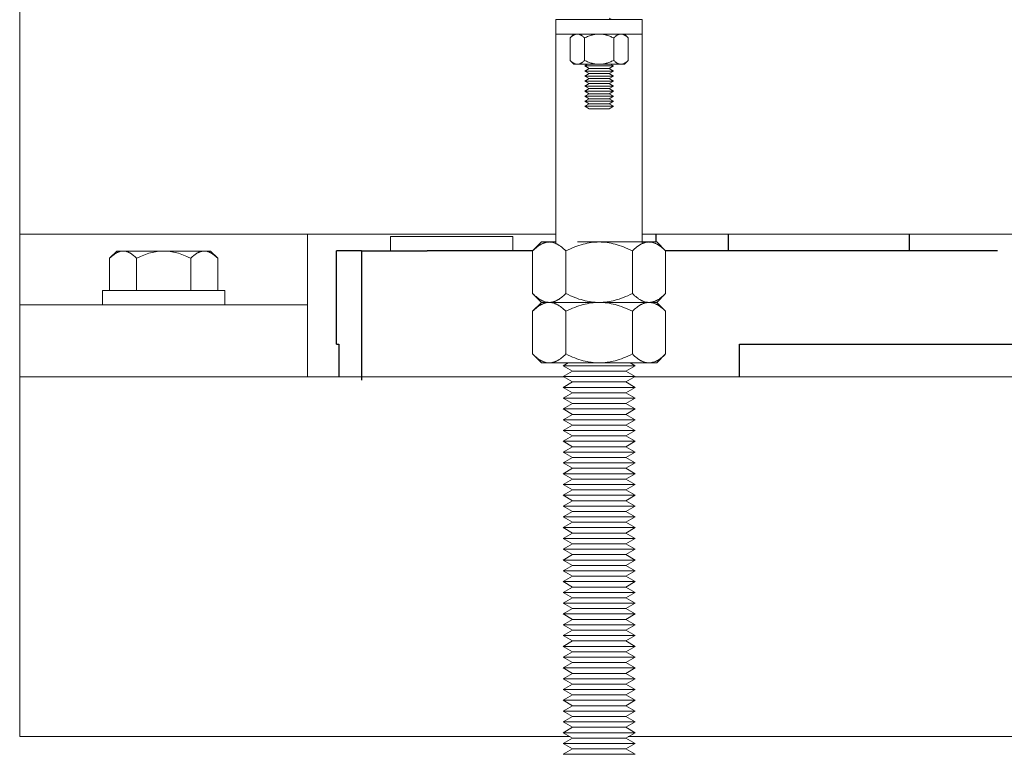
# Model space of a CAD drawing. Units: millimetres. Extents: x -1256 to 1870, y 2527 to 7906.
# Drawn here: x 14 to 150, y 2597 to 2699 of the extents above; entities that cross this region are included whole.
import ezdxf

# ---------------------------------------------------------------- set-up
doc = ezdxf.new("R2010")
doc.units = ezdxf.units.MM
doc.layers.add('Make2D$Visible$Curves$0', color=254, linetype='Continuous', lineweight=0, true_color=0xbebebe)
doc.layers.add('Make2D$Visible$Curves$3DCPCOLOR254', color=7, linetype='Continuous', lineweight=0, true_color=0xd6d6d6)
doc.layers.add('Make2D$Visible$Curves$1', color=7, linetype='Continuous', true_color=0x000000)
doc.layers.add('Make2D$Visible$Curves$3', color=7, linetype='Continuous', true_color=0x000000)

msp = doc.modelspace()

# ---------------------------------------------------------------- linework, layer by layer
at = {"layer": 'Make2D$Visible$Curves$0', "color": 0}
for points in [[(95.85, 2698.87), (95.47, 2699.08)], [(90.58, 2696.87), (90.04, 2696.32)], [(91.05, 2696.87), (91.02, 2696.86), (90.99, 2696.86), (90.96, 2696.86), (90.93, 2696.86), (90.9, 2696.85), (90.86, 2696.85), (90.83, 2696.84), (90.8, 2696.83), (90.77, 2696.82), (90.74, 2696.81), (90.71, 2696.8), (90.68, 2696.79), (90.65, 2696.78), (90.62, 2696.76), (90.59, 2696.75), (90.56, 2696.73), (90.53, 2696.72), (90.5, 2696.7), (90.47, 2696.68), (90.43, 2696.66), (90.4, 2696.64), (90.37, 2696.61), (90.34, 2696.59), (90.31, 2696.56), (90.24, 2696.51), (90.17, 2696.45), (90.11, 2696.39), (90.04, 2696.32)], [(90.04, 2693.21), (90.04, 2696.32)], [(92.06, 2696.32), (91.99, 2696.39), (91.92, 2696.45), (91.85, 2696.51), (91.79, 2696.56), (91.75, 2696.59), (91.72, 2696.61), (91.69, 2696.64), (91.66, 2696.66), (91.63, 2696.68), (91.6, 2696.7), (91.56, 2696.72), (91.53, 2696.73), (91.5, 2696.75), (91.47, 2696.76), (91.44, 2696.78), (91.41, 2696.79), (91.38, 2696.8), (91.35, 2696.81), (91.32, 2696.82), (91.29, 2696.83), (91.26, 2696.84), (91.23, 2696.85), (91.2, 2696.85), (91.17, 2696.86), (91.14, 2696.86), (91.11, 2696.86), (91.08, 2696.86), (91.05, 2696.87)], [(94.08, 2696.87), (93.96, 2696.86), (93.84, 2696.86), (93.71, 2696.85), (93.59, 2696.83), (93.47, 2696.81), (93.35, 2696.79), (93.23, 2696.76), (93.1, 2696.73), (92.98, 2696.7), (92.85, 2696.66), (92.73, 2696.61), (92.6, 2696.56), (92.47, 2696.51), (92.33, 2696.45), (92.2, 2696.39), (92.06, 2696.32)], [(92.06, 2693.21), (92.06, 2696.32)], [(96.1, 2696.32), (95.96, 2696.39), (95.82, 2696.45), (95.69, 2696.51), (95.56, 2696.56), (95.43, 2696.61), (95.3, 2696.66), (95.18, 2696.7), (95.05, 2696.73), (94.93, 2696.76), (94.81, 2696.79), (94.68, 2696.81), (94.56, 2696.83), (94.44, 2696.85), (94.32, 2696.86), (94.2, 2696.86), (94.08, 2696.87)], [(97.11, 2696.87), (97.08, 2696.86), (97.05, 2696.86), (97.02, 2696.86), (96.99, 2696.86), (96.96, 2696.85), (96.93, 2696.85), (96.9, 2696.84), (96.87, 2696.83), (96.84, 2696.82), (96.81, 2696.81), (96.78, 2696.8), (96.74, 2696.79), (96.71, 2696.78), (96.68, 2696.76), (96.65, 2696.75), (96.62, 2696.73), (96.59, 2696.72), (96.56, 2696.7), (96.53, 2696.68), (96.5, 2696.66), (96.47, 2696.64), (96.43, 2696.61), (96.4, 2696.59), (96.37, 2696.56), (96.3, 2696.51), (96.24, 2696.45), (96.17, 2696.39), (96.1, 2696.32)], [(96.1, 2696.32), (96.1, 2693.21)], [(98.12, 2696.32), (98.05, 2696.39), (97.98, 2696.45), (97.91, 2696.51), (97.85, 2696.56), (97.82, 2696.59), (97.78, 2696.61), (97.75, 2696.64), (97.72, 2696.66), (97.69, 2696.68), (97.66, 2696.7), (97.63, 2696.72), (97.6, 2696.73), (97.56, 2696.75), (97.53, 2696.76), (97.5, 2696.78), (97.47, 2696.79), (97.44, 2696.8), (97.41, 2696.81), (97.38, 2696.82), (97.35, 2696.83), (97.32, 2696.84), (97.29, 2696.85), (97.26, 2696.85), (97.23, 2696.86), (97.2, 2696.86), (97.17, 2696.86), (97.14, 2696.86), (97.11, 2696.87)], [(98.12, 2696.32), (97.58, 2696.87)], [(98.12, 2693.21), (98.12, 2696.32)], [(90.58, 2692.67), (90.04, 2693.21)], [(90.04, 2693.21), (90.11, 2693.14), (90.17, 2693.08), (90.24, 2693.02), (90.31, 2692.97), (90.34, 2692.94), (90.37, 2692.92), (90.4, 2692.89), (90.43, 2692.87), (90.47, 2692.85), (90.5, 2692.83), (90.53, 2692.82), (90.56, 2692.8), (90.59, 2692.78), (90.62, 2692.77), (90.65, 2692.75), (90.68, 2692.74), (90.71, 2692.73), (90.74, 2692.72), (90.77, 2692.71), (90.8, 2692.7), (90.83, 2692.69), (90.86, 2692.68), (90.9, 2692.68), (90.93, 2692.67), (90.96, 2692.67), (90.99, 2692.67), (91.02, 2692.67), (91.05, 2692.67)], [(91.05, 2692.67), (91.08, 2692.67), (91.11, 2692.67), (91.14, 2692.67), (91.17, 2692.67), (91.2, 2692.68), (91.23, 2692.68), (91.26, 2692.69), (91.29, 2692.7), (91.32, 2692.71), (91.35, 2692.72), (91.38, 2692.73), (91.41, 2692.74), (91.44, 2692.75), (91.47, 2692.77), (91.5, 2692.78), (91.53, 2692.8), (91.56, 2692.82), (91.6, 2692.83), (91.63, 2692.85), (91.66, 2692.87), (91.69, 2692.89), (91.72, 2692.92), (91.75, 2692.94), (91.79, 2692.97), (91.85, 2693.02), (91.92, 2693.08), (91.99, 2693.14), (92.06, 2693.21)], [(92.06, 2693.21), (92.2, 2693.14), (92.33, 2693.08), (92.47, 2693.02), (92.6, 2692.97), (92.73, 2692.92), (92.85, 2692.87), (92.98, 2692.83), (93.1, 2692.8), (93.23, 2692.77), (93.35, 2692.74), (93.47, 2692.72), (93.59, 2692.7), (93.71, 2692.68), (93.84, 2692.67), (93.96, 2692.67), (94.08, 2692.67)], [(94.08, 2692.67), (94.2, 2692.67), (94.32, 2692.67), (94.44, 2692.68), (94.56, 2692.7), (94.68, 2692.72), (94.81, 2692.74), (94.93, 2692.77), (95.05, 2692.8), (95.18, 2692.83), (95.3, 2692.87), (95.43, 2692.92), (95.56, 2692.97), (95.69, 2693.02), (95.82, 2693.08), (95.96, 2693.14), (96.1, 2693.21)], [(96.1, 2693.21), (96.17, 2693.14), (96.24, 2693.08), (96.3, 2693.02), (96.37, 2692.97), (96.4, 2692.94), (96.43, 2692.92), (96.47, 2692.89), (96.5, 2692.87), (96.53, 2692.85), (96.56, 2692.83), (96.59, 2692.82), (96.62, 2692.8), (96.65, 2692.78), (96.68, 2692.77), (96.71, 2692.75), (96.74, 2692.74), (96.78, 2692.73), (96.81, 2692.72), (96.84, 2692.71), (96.87, 2692.7), (96.9, 2692.69), (96.93, 2692.68), (96.96, 2692.68), (96.99, 2692.67), (97.02, 2692.67), (97.05, 2692.67), (97.08, 2692.67), (97.11, 2692.67)], [(97.11, 2692.67), (97.14, 2692.67), (97.17, 2692.67), (97.2, 2692.67), (97.23, 2692.67), (97.26, 2692.68), (97.29, 2692.68), (97.32, 2692.69), (97.35, 2692.7), (97.38, 2692.71), (97.41, 2692.72), (97.44, 2692.73), (97.47, 2692.74), (97.5, 2692.75), (97.53, 2692.77), (97.56, 2692.78), (97.6, 2692.8), (97.63, 2692.82), (97.66, 2692.83), (97.69, 2692.85), (97.72, 2692.87), (97.75, 2692.89), (97.78, 2692.92), (97.82, 2692.94), (97.85, 2692.97), (97.91, 2693.02), (97.98, 2693.08), (98.05, 2693.14), (98.12, 2693.21)], [(98.12, 2693.21), (97.58, 2692.67)], [(90.58, 2692.67), (91.05, 2692.67)], [(91.05, 2692.67), (94.08, 2692.67)], [(92.48, 2692.67), (92.08, 2692.43)], [(96.08, 2692.43), (92.08, 2692.43)], [(92.08, 2692.43), (92.68, 2692.08)], [(92.68, 2692.08), (92.08, 2691.73)], [(96.08, 2691.73), (92.08, 2691.73)], [(92.08, 2691.73), (92.68, 2691.38)], [(95.47, 2692.08), (92.68, 2692.08)], [(94.08, 2692.67), (97.11, 2692.67)], [(95.47, 2692.08), (96.08, 2692.43)], [(96.08, 2691.73), (95.47, 2692.08)], [(95.47, 2691.38), (96.08, 2691.73)], [(96.08, 2692.43), (95.67, 2692.67)], [(97.11, 2692.67), (97.58, 2692.67)], [(92.08, 2691.03), (92.68, 2691.38)], [(92.68, 2690.68), (92.08, 2691.03)], [(96.08, 2691.03), (92.08, 2691.03)], [(92.68, 2690.68), (92.08, 2690.33)], [(96.08, 2690.33), (92.08, 2690.33)], [(92.08, 2690.33), (92.68, 2689.98)], [(95.47, 2691.38), (92.68, 2691.38)], [(95.47, 2690.68), (92.68, 2690.68)], [(95.47, 2691.38), (96.08, 2691.03)], [(96.08, 2691.03), (95.47, 2690.68)], [(96.08, 2690.33), (95.47, 2690.68)], [(95.47, 2689.98), (96.08, 2690.33)], [(92.08, 2689.63), (92.68, 2689.98)], [(96.08, 2689.63), (92.08, 2689.63)], [(92.08, 2689.63), (92.68, 2689.28)], [(92.08, 2688.93), (92.68, 2689.28)], [(92.68, 2688.58), (92.08, 2688.93)], [(96.08, 2688.93), (92.08, 2688.93)], [(95.47, 2689.98), (92.68, 2689.98)], [(95.47, 2689.28), (92.68, 2689.28)], [(95.47, 2689.98), (96.08, 2689.63)], [(95.47, 2689.28), (96.08, 2689.63)], [(95.47, 2689.28), (96.08, 2688.93)], [(96.08, 2688.93), (95.47, 2688.58)], [(92.68, 2688.58), (92.08, 2688.23)], [(96.08, 2688.23), (92.08, 2688.23)], [(92.08, 2688.23), (92.68, 2687.88)], [(92.68, 2687.88), (92.08, 2687.53)], [(96.08, 2687.53), (92.08, 2687.53)], [(92.08, 2687.53), (92.68, 2687.18)], [(95.47, 2688.58), (92.68, 2688.58)], [(95.47, 2687.88), (92.68, 2687.88)], [(96.08, 2688.23), (95.47, 2688.58)], [(95.47, 2687.88), (96.08, 2688.23)], [(96.08, 2687.53), (95.47, 2687.88)], [(95.47, 2687.18), (96.08, 2687.53)], [(92.08, 2686.83), (92.68, 2687.18)], [(92.68, 2686.48), (92.08, 2686.83)], [(96.08, 2686.83), (92.08, 2686.83)], [(95.47, 2687.18), (92.68, 2687.18)], [(95.47, 2686.48), (92.68, 2686.48)], [(95.47, 2687.18), (96.08, 2686.83)], [(96.08, 2686.83), (95.47, 2686.48)], [(86.08, 2667.97), (84.84, 2666.73)], [(87.15, 2667.97), (87.08, 2667.96), (87.01, 2667.96), (86.94, 2667.95), (86.87, 2667.95), (86.8, 2667.94), (86.73, 2667.92), (86.66, 2667.91), (86.6, 2667.89), (86.53, 2667.87), (86.46, 2667.85), (86.39, 2667.82), (86.32, 2667.79), (86.25, 2667.76), (86.18, 2667.73), (86.11, 2667.7), (86.04, 2667.66), (85.97, 2667.62), (85.89, 2667.58), (85.82, 2667.54), (85.75, 2667.49), (85.68, 2667.44), (85.61, 2667.39), (85.53, 2667.34), (85.46, 2667.28), (85.31, 2667.16), (85.15, 2667.03), (85, 2666.88), (84.84, 2666.73)], [(86.08, 2667.97), (87.15, 2667.97)], [(87.15, 2667.97), (88.08, 2667.97)], [(89.46, 2666.73), (89.3, 2666.88), (89.14, 2667.03), (88.99, 2667.16), (88.84, 2667.28), (88.77, 2667.34), (88.69, 2667.39), (88.62, 2667.44), (88.55, 2667.49), (88.48, 2667.54), (88.4, 2667.58), (88.33, 2667.62), (88.26, 2667.66), (88.19, 2667.7), (88.12, 2667.73), (88.05, 2667.76), (87.98, 2667.79), (87.91, 2667.82), (87.84, 2667.85), (87.77, 2667.87), (87.7, 2667.89), (87.63, 2667.91), (87.56, 2667.92), (87.5, 2667.94), (87.43, 2667.95), (87.36, 2667.95), (87.29, 2667.96), (87.22, 2667.96), (87.15, 2667.97)], [(94.08, 2667.97), (93.8, 2667.96), (93.52, 2667.95), (93.25, 2667.92), (92.97, 2667.89), (92.69, 2667.85), (92.41, 2667.79), (92.13, 2667.73), (91.85, 2667.66), (91.57, 2667.58), (91.28, 2667.49), (90.99, 2667.39), (90.69, 2667.28), (90.39, 2667.16), (90.09, 2667.03), (89.78, 2666.88), (89.46, 2666.73)], [(91.09, 2667.97), (94.08, 2667.97)], [(94.08, 2667.97), (101.01, 2667.97)], [(98.7, 2666.73), (98.38, 2666.88), (98.07, 2667.03), (97.76, 2667.16), (97.46, 2667.28), (97.17, 2667.39), (96.88, 2667.49), (96.59, 2667.58), (96.3, 2667.66), (96.02, 2667.73), (95.74, 2667.79), (95.46, 2667.85), (95.18, 2667.89), (94.91, 2667.92), (94.63, 2667.95), (94.36, 2667.96), (94.08, 2667.97)], [(101.01, 2667.97), (100.94, 2667.96), (100.87, 2667.96), (100.8, 2667.95), (100.73, 2667.95), (100.66, 2667.94), (100.59, 2667.92), (100.52, 2667.91), (100.45, 2667.89), (100.38, 2667.87), (100.31, 2667.85), (100.24, 2667.82), (100.17, 2667.79), (100.1, 2667.76), (100.03, 2667.73), (99.96, 2667.7), (99.89, 2667.66), (99.82, 2667.62), (99.75, 2667.58), (99.68, 2667.54), (99.61, 2667.49), (99.53, 2667.44), (99.46, 2667.39), (99.39, 2667.34), (99.31, 2667.28), (99.16, 2667.16), (99.01, 2667.03), (98.86, 2666.88), (98.7, 2666.73)], [(101.01, 2667.97), (102.08, 2667.97)], [(103.32, 2666.73), (103.16, 2666.88), (103, 2667.03), (102.85, 2667.16), (102.7, 2667.28), (102.62, 2667.34), (102.55, 2667.39), (102.48, 2667.44), (102.4, 2667.49), (102.33, 2667.54), (102.26, 2667.58), (102.19, 2667.62), (102.12, 2667.66), (102.05, 2667.7), (101.98, 2667.73), (101.91, 2667.76), (101.84, 2667.79), (101.77, 2667.82), (101.7, 2667.85), (101.63, 2667.87), (101.56, 2667.89), (101.49, 2667.91), (101.42, 2667.92), (101.35, 2667.94), (101.28, 2667.95), (101.21, 2667.95), (101.14, 2667.96), (101.08, 2667.96), (101.01, 2667.97)], [(102.08, 2667.97), (103.32, 2666.73)], [(27.09, 2666.71), (26.09, 2665.7)], [(26.09, 2665.7), (26.22, 2665.83), (26.34, 2665.94), (26.47, 2666.05), (26.59, 2666.15), (26.65, 2666.19), (26.71, 2666.24), (26.77, 2666.28), (26.83, 2666.32), (26.89, 2666.36), (26.94, 2666.39), (27, 2666.43), (27.06, 2666.46), (27.12, 2666.49), (27.17, 2666.52), (27.23, 2666.54), (27.29, 2666.57), (27.34, 2666.59), (27.4, 2666.61), (27.46, 2666.63), (27.51, 2666.64), (27.57, 2666.66), (27.63, 2666.67), (27.68, 2666.68), (27.74, 2666.69), (27.79, 2666.7), (27.85, 2666.7), (27.91, 2666.7), (27.96, 2666.71)], [(26.09, 2661.21), (26.09, 2665.7)], [(27.96, 2666.71), (27.09, 2666.71)], [(33.59, 2666.71), (27.96, 2666.71)], [(27.96, 2666.71), (28.02, 2666.7), (28.08, 2666.7), (28.13, 2666.7), (28.19, 2666.69), (28.24, 2666.68), (28.3, 2666.67), (28.36, 2666.66), (28.41, 2666.64), (28.47, 2666.63), (28.53, 2666.61), (28.58, 2666.59), (28.64, 2666.57), (28.7, 2666.54), (28.75, 2666.52), (28.81, 2666.49), (28.87, 2666.46), (28.92, 2666.43), (28.98, 2666.39), (29.04, 2666.36), (29.1, 2666.32), (29.16, 2666.28), (29.22, 2666.24), (29.28, 2666.19), (29.34, 2666.15), (29.46, 2666.05), (29.58, 2665.94), (29.71, 2665.83), (29.84, 2665.7)], [(29.84, 2665.7), (30.1, 2665.83), (30.35, 2665.94), (30.6, 2666.05), (30.84, 2666.15), (31.08, 2666.24), (31.32, 2666.32), (31.55, 2666.39), (31.78, 2666.46), (32.01, 2666.52), (32.24, 2666.57), (32.47, 2666.61), (32.69, 2666.64), (32.92, 2666.67), (33.14, 2666.69), (33.37, 2666.7), (33.59, 2666.71)], [(29.84, 2665.7), (29.84, 2661.21)], [(39.22, 2666.71), (33.59, 2666.71)], [(33.59, 2666.71), (33.82, 2666.7), (34.04, 2666.69), (34.27, 2666.67), (34.49, 2666.64), (34.72, 2666.61), (34.94, 2666.57), (35.17, 2666.52), (35.4, 2666.46), (35.63, 2666.39), (35.87, 2666.32), (36.1, 2666.24), (36.34, 2666.15), (36.59, 2666.05), (36.83, 2665.94), (37.09, 2665.83), (37.35, 2665.7)], [(37.35, 2665.7), (37.47, 2665.83), (37.6, 2665.94), (37.72, 2666.05), (37.85, 2666.15), (37.91, 2666.19), (37.97, 2666.24), (38.03, 2666.28), (38.09, 2666.32), (38.14, 2666.36), (38.2, 2666.39), (38.26, 2666.43), (38.32, 2666.46), (38.38, 2666.49), (38.43, 2666.52), (38.49, 2666.54), (38.55, 2666.57), (38.6, 2666.59), (38.66, 2666.61), (38.72, 2666.63), (38.77, 2666.64), (38.83, 2666.66), (38.88, 2666.67), (38.94, 2666.68), (39, 2666.69), (39.05, 2666.7), (39.11, 2666.7), (39.17, 2666.7), (39.22, 2666.71)], [(37.35, 2661.21), (37.35, 2665.7)], [(40.09, 2666.71), (39.22, 2666.71)], [(39.22, 2666.71), (39.28, 2666.7), (39.33, 2666.7), (39.39, 2666.7), (39.45, 2666.69), (39.5, 2666.68), (39.56, 2666.67), (39.62, 2666.66), (39.67, 2666.64), (39.73, 2666.63), (39.78, 2666.61), (39.84, 2666.59), (39.9, 2666.57), (39.95, 2666.54), (40.01, 2666.52), (40.07, 2666.49), (40.13, 2666.46), (40.18, 2666.43), (40.24, 2666.39), (40.3, 2666.36), (40.36, 2666.32), (40.42, 2666.28), (40.48, 2666.24), (40.54, 2666.19), (40.6, 2666.15), (40.72, 2666.05), (40.84, 2665.94), (40.97, 2665.83), (41.1, 2665.7)], [(41.1, 2665.7), (40.09, 2666.71)], [(41.1, 2661.21), (41.1, 2665.7)], [(84.84, 2660.8), (84.84, 2666.73)], [(89.46, 2660.8), (89.46, 2666.73)], [(98.7, 2666.73), (98.7, 2660.8)], [(103.32, 2660.8), (103.32, 2666.73)], [(25.09, 2661.21), (33.59, 2661.21)], [(25.09, 2659.21), (25.09, 2661.21)], [(33.59, 2661.21), (42.09, 2661.21)], [(42.09, 2661.21), (42.09, 2659.21)], [(84.84, 2660.8), (86.08, 2659.57)], [(84.84, 2660.8), (85, 2660.65), (85.15, 2660.5), (85.31, 2660.37), (85.46, 2660.25), (85.53, 2660.19), (85.61, 2660.14), (85.68, 2660.09), (85.75, 2660.04), (85.82, 2659.99), (85.89, 2659.95), (85.97, 2659.91), (86.04, 2659.87), (86.11, 2659.83), (86.18, 2659.8), (86.25, 2659.77), (86.32, 2659.74), (86.39, 2659.71), (86.46, 2659.68), (86.53, 2659.66), (86.6, 2659.64), (86.66, 2659.62), (86.73, 2659.61), (86.8, 2659.59), (86.87, 2659.58), (86.94, 2659.58), (87.01, 2659.57), (87.08, 2659.57), (87.15, 2659.57)], [(87.15, 2659.57), (87.22, 2659.57), (87.29, 2659.57), (87.36, 2659.58), (87.43, 2659.58), (87.5, 2659.59), (87.56, 2659.61), (87.63, 2659.62), (87.7, 2659.64), (87.77, 2659.66), (87.84, 2659.68), (87.91, 2659.71), (87.98, 2659.74), (88.05, 2659.77), (88.12, 2659.8), (88.19, 2659.83), (88.26, 2659.87), (88.33, 2659.91), (88.4, 2659.95), (88.48, 2659.99), (88.55, 2660.04), (88.62, 2660.09), (88.69, 2660.14), (88.77, 2660.19), (88.84, 2660.25), (88.99, 2660.37), (89.14, 2660.5), (89.3, 2660.65), (89.46, 2660.8)], [(89.46, 2660.8), (89.78, 2660.65), (90.09, 2660.5), (90.39, 2660.37), (90.69, 2660.25), (90.99, 2660.14), (91.28, 2660.04), (91.57, 2659.95), (91.85, 2659.87), (92.13, 2659.8), (92.41, 2659.74), (92.69, 2659.68), (92.97, 2659.64), (93.25, 2659.61), (93.52, 2659.58), (93.8, 2659.57), (94.08, 2659.57)], [(94.08, 2659.57), (94.36, 2659.57), (94.63, 2659.58), (94.91, 2659.61), (95.18, 2659.64), (95.46, 2659.68), (95.74, 2659.74), (96.02, 2659.8), (96.3, 2659.87), (96.59, 2659.95), (96.88, 2660.04), (97.17, 2660.14), (97.46, 2660.25), (97.76, 2660.37), (98.07, 2660.5), (98.38, 2660.65), (98.7, 2660.8)], [(98.7, 2660.8), (98.86, 2660.65), (99.01, 2660.5), (99.16, 2660.37), (99.31, 2660.25), (99.39, 2660.19), (99.46, 2660.14), (99.53, 2660.09), (99.61, 2660.04), (99.68, 2659.99), (99.75, 2659.95), (99.82, 2659.91), (99.89, 2659.87), (99.96, 2659.83), (100.03, 2659.8), (100.1, 2659.77), (100.17, 2659.74), (100.24, 2659.71), (100.31, 2659.68), (100.38, 2659.66), (100.45, 2659.64), (100.52, 2659.62), (100.59, 2659.61), (100.66, 2659.59), (100.73, 2659.58), (100.8, 2659.58), (100.87, 2659.57), (100.94, 2659.57), (101.01, 2659.57)], [(101.01, 2659.57), (101.08, 2659.57), (101.14, 2659.57), (101.21, 2659.58), (101.28, 2659.58), (101.35, 2659.59), (101.42, 2659.61), (101.49, 2659.62), (101.56, 2659.64), (101.63, 2659.66), (101.7, 2659.68), (101.77, 2659.71), (101.84, 2659.74), (101.91, 2659.77), (101.98, 2659.8), (102.05, 2659.83), (102.12, 2659.87), (102.19, 2659.91), (102.26, 2659.95), (102.33, 2659.99), (102.4, 2660.04), (102.48, 2660.09), (102.55, 2660.14), (102.62, 2660.19), (102.7, 2660.25), (102.85, 2660.37), (103, 2660.5), (103.16, 2660.65), (103.32, 2660.8)], [(102.08, 2659.57), (103.32, 2660.8)], [(86.08, 2659.57), (84.84, 2658.33)], [(87.15, 2659.57), (87.08, 2659.56), (87.01, 2659.56), (86.94, 2659.55), (86.87, 2659.55), (86.8, 2659.54), (86.73, 2659.52), (86.66, 2659.51), (86.6, 2659.49), (86.53, 2659.47), (86.46, 2659.45), (86.39, 2659.42), (86.32, 2659.39), (86.25, 2659.36), (86.18, 2659.33), (86.11, 2659.3), (86.04, 2659.26), (85.97, 2659.22), (85.89, 2659.18), (85.82, 2659.14), (85.75, 2659.09), (85.68, 2659.04), (85.61, 2658.99), (85.53, 2658.94), (85.46, 2658.88), (85.31, 2658.76), (85.15, 2658.63), (85, 2658.48), (84.84, 2658.33)], [(86.08, 2659.57), (87.15, 2659.57)], [(87.15, 2659.57), (94.08, 2659.57)], [(89.46, 2658.33), (89.3, 2658.48), (89.14, 2658.63), (88.99, 2658.76), (88.84, 2658.88), (88.77, 2658.94), (88.69, 2658.99), (88.62, 2659.04), (88.55, 2659.09), (88.48, 2659.14), (88.4, 2659.18), (88.33, 2659.22), (88.26, 2659.26), (88.19, 2659.3), (88.12, 2659.33), (88.05, 2659.36), (87.98, 2659.39), (87.91, 2659.42), (87.84, 2659.45), (87.77, 2659.47), (87.7, 2659.49), (87.63, 2659.51), (87.56, 2659.52), (87.5, 2659.54), (87.43, 2659.55), (87.36, 2659.55), (87.29, 2659.56), (87.22, 2659.56), (87.15, 2659.57)], [(94.08, 2659.57), (93.8, 2659.56), (93.52, 2659.55), (93.25, 2659.52), (92.97, 2659.49), (92.69, 2659.45), (92.41, 2659.39), (92.13, 2659.33), (91.85, 2659.26), (91.57, 2659.18), (91.28, 2659.09), (90.99, 2658.99), (90.69, 2658.88), (90.39, 2658.76), (90.09, 2658.63), (89.78, 2658.48), (89.46, 2658.33)], [(94.08, 2659.57), (101.01, 2659.57)], [(98.7, 2658.33), (98.38, 2658.48), (98.07, 2658.63), (97.76, 2658.76), (97.46, 2658.88), (97.17, 2658.99), (96.88, 2659.09), (96.59, 2659.18), (96.3, 2659.26), (96.02, 2659.33), (95.74, 2659.39), (95.46, 2659.45), (95.18, 2659.49), (94.91, 2659.52), (94.63, 2659.55), (94.36, 2659.56), (94.08, 2659.57)], [(101.01, 2659.57), (100.94, 2659.56), (100.87, 2659.56), (100.8, 2659.55), (100.73, 2659.55), (100.66, 2659.54), (100.59, 2659.52), (100.52, 2659.51), (100.45, 2659.49), (100.38, 2659.47), (100.31, 2659.45), (100.24, 2659.42), (100.17, 2659.39), (100.1, 2659.36), (100.03, 2659.33), (99.96, 2659.3), (99.89, 2659.26), (99.82, 2659.22), (99.75, 2659.18), (99.68, 2659.14), (99.61, 2659.09), (99.53, 2659.04), (99.46, 2658.99), (99.39, 2658.94), (99.31, 2658.88), (99.16, 2658.76), (99.01, 2658.63), (98.86, 2658.48), (98.7, 2658.33)], [(101.01, 2659.57), (102.08, 2659.57)], [(103.32, 2658.33), (103.16, 2658.48), (103, 2658.63), (102.85, 2658.76), (102.7, 2658.88), (102.62, 2658.94), (102.55, 2658.99), (102.48, 2659.04), (102.4, 2659.09), (102.33, 2659.14), (102.26, 2659.18), (102.19, 2659.22), (102.12, 2659.26), (102.05, 2659.3), (101.98, 2659.33), (101.91, 2659.36), (101.84, 2659.39), (101.77, 2659.42), (101.7, 2659.45), (101.63, 2659.47), (101.56, 2659.49), (101.49, 2659.51), (101.42, 2659.52), (101.35, 2659.54), (101.28, 2659.55), (101.21, 2659.55), (101.14, 2659.56), (101.08, 2659.56), (101.01, 2659.57)], [(102.08, 2659.57), (103.32, 2658.33)], [(84.84, 2652.4), (84.84, 2658.33)], [(89.46, 2652.4), (89.46, 2658.33)], [(98.7, 2658.33), (98.7, 2652.4)], [(103.32, 2652.4), (103.32, 2658.33)], [(84.84, 2652.4), (86.08, 2651.17)], [(84.84, 2652.4), (85, 2652.25), (85.15, 2652.1), (85.31, 2651.97), (85.46, 2651.85), (85.53, 2651.79), (85.61, 2651.74), (85.68, 2651.69), (85.75, 2651.64), (85.82, 2651.59), (85.89, 2651.55), (85.97, 2651.51), (86.04, 2651.47), (86.11, 2651.43), (86.18, 2651.4), (86.25, 2651.37), (86.32, 2651.34), (86.39, 2651.31), (86.46, 2651.28), (86.53, 2651.26), (86.6, 2651.24), (86.66, 2651.22), (86.73, 2651.21), (86.8, 2651.19), (86.87, 2651.18), (86.94, 2651.18), (87.01, 2651.17), (87.08, 2651.17), (87.15, 2651.17)], [(87.15, 2651.17), (87.22, 2651.17), (87.29, 2651.17), (87.36, 2651.18), (87.43, 2651.18), (87.5, 2651.19), (87.56, 2651.21), (87.63, 2651.22), (87.7, 2651.24), (87.77, 2651.26), (87.84, 2651.28), (87.91, 2651.31), (87.98, 2651.34), (88.05, 2651.37), (88.12, 2651.4), (88.19, 2651.43), (88.26, 2651.47), (88.33, 2651.51), (88.4, 2651.55), (88.48, 2651.59), (88.55, 2651.64), (88.62, 2651.69), (88.69, 2651.74), (88.77, 2651.79), (88.84, 2651.85), (88.99, 2651.97), (89.14, 2652.1), (89.3, 2652.25), (89.46, 2652.4)], [(89.46, 2652.4), (89.78, 2652.25), (90.09, 2652.1), (90.39, 2651.97), (90.69, 2651.85), (90.99, 2651.74), (91.28, 2651.64), (91.57, 2651.55), (91.85, 2651.47), (92.13, 2651.4), (92.41, 2651.34), (92.69, 2651.28), (92.97, 2651.24), (93.25, 2651.21), (93.52, 2651.18), (93.8, 2651.17), (94.08, 2651.17)], [(94.08, 2651.17), (94.36, 2651.17), (94.63, 2651.18), (94.91, 2651.21), (95.18, 2651.24), (95.46, 2651.28), (95.74, 2651.34), (96.02, 2651.4), (96.3, 2651.47), (96.59, 2651.55), (96.88, 2651.64), (97.17, 2651.74), (97.46, 2651.85), (97.76, 2651.97), (98.07, 2652.1), (98.38, 2652.25), (98.7, 2652.4)], [(98.7, 2652.4), (98.86, 2652.25), (99.01, 2652.1), (99.16, 2651.97), (99.31, 2651.85), (99.39, 2651.79), (99.46, 2651.74), (99.53, 2651.69), (99.61, 2651.64), (99.68, 2651.59), (99.75, 2651.55), (99.82, 2651.51), (99.89, 2651.47), (99.96, 2651.43), (100.03, 2651.4), (100.1, 2651.37), (100.17, 2651.34), (100.24, 2651.31), (100.31, 2651.28), (100.38, 2651.26), (100.45, 2651.24), (100.52, 2651.22), (100.59, 2651.21), (100.66, 2651.19), (100.73, 2651.18), (100.8, 2651.18), (100.87, 2651.17), (100.94, 2651.17), (101.01, 2651.17)], [(101.01, 2651.17), (101.08, 2651.17), (101.14, 2651.17), (101.21, 2651.18), (101.28, 2651.18), (101.35, 2651.19), (101.42, 2651.21), (101.49, 2651.22), (101.56, 2651.24), (101.63, 2651.26), (101.7, 2651.28), (101.77, 2651.31), (101.84, 2651.34), (101.91, 2651.37), (101.98, 2651.4), (102.05, 2651.43), (102.12, 2651.47), (102.19, 2651.51), (102.26, 2651.55), (102.33, 2651.59), (102.4, 2651.64), (102.48, 2651.69), (102.55, 2651.74), (102.62, 2651.79), (102.7, 2651.85), (102.85, 2651.97), (103, 2652.1), (103.16, 2652.25), (103.32, 2652.4)], [(103.32, 2652.4), (102.08, 2651.17)], [(86.08, 2651.17), (87.15, 2651.17)], [(87.15, 2651.17), (94.08, 2651.17)], [(89.79, 2651.17), (89.08, 2650.76)], [(89.08, 2650.76), (99.08, 2650.76)], [(89.08, 2650.76), (90.38, 2650.01)], [(94.08, 2651.17), (101.01, 2651.17)], [(97.78, 2650.01), (99.08, 2650.76)], [(99.08, 2650.76), (98.37, 2651.17)], [(101.01, 2651.17), (102.08, 2651.17)], [(89.08, 2649.26), (90.38, 2650.01)], [(90.38, 2648.51), (89.08, 2649.26)], [(89.08, 2649.26), (99.08, 2649.26)], [(90.38, 2650.01), (97.78, 2650.01)], [(97.78, 2650.01), (99.08, 2649.26)], [(99.08, 2649.26), (97.78, 2648.51)], [(90.38, 2648.51), (89.08, 2647.76)], [(90.38, 2648.51), (97.78, 2648.51)], [(99.08, 2647.76), (97.78, 2648.51)], [(90.38, 2647.01), (89.08, 2647.76)], [(89.08, 2647.76), (99.08, 2647.76)], [(90.38, 2647.01), (89.08, 2646.26)], [(90.38, 2647.01), (97.78, 2647.01)], [(99.08, 2647.76), (97.78, 2647.01)], [(99.08, 2646.26), (97.78, 2647.01)], [(90.38, 2645.51), (89.08, 2646.26)], [(89.08, 2646.26), (99.08, 2646.26)], [(90.38, 2645.51), (89.08, 2644.76)], [(90.38, 2645.51), (97.78, 2645.51)], [(99.08, 2646.26), (97.78, 2645.51)], [(99.08, 2644.76), (97.78, 2645.51)], [(90.38, 2644.01), (89.08, 2644.76)], [(89.08, 2644.76), (99.08, 2644.76)], [(90.38, 2644.01), (89.08, 2643.26)], [(90.38, 2644.01), (97.78, 2644.01)], [(99.08, 2644.76), (97.78, 2644.01)], [(99.08, 2643.26), (97.78, 2644.01)], [(90.38, 2642.51), (89.08, 2643.26)], [(89.08, 2643.26), (99.08, 2643.26)], [(90.38, 2642.51), (89.08, 2641.76)], [(90.38, 2642.51), (97.78, 2642.51)], [(99.08, 2643.26), (97.78, 2642.51)], [(99.08, 2641.76), (97.78, 2642.51)], [(90.38, 2641.01), (89.08, 2641.76)], [(89.08, 2641.76), (99.08, 2641.76)], [(90.38, 2641.01), (89.08, 2640.26)], [(90.38, 2641.01), (97.78, 2641.01)], [(99.08, 2641.76), (97.78, 2641.01)], [(99.08, 2640.26), (97.78, 2641.01)], [(89.08, 2640.26), (99.08, 2640.26)], [(89.08, 2640.26), (90.38, 2639.51)], [(97.78, 2639.51), (99.08, 2640.26)], [(89.08, 2638.76), (90.38, 2639.51)], [(90.38, 2638.01), (89.08, 2638.76)], [(89.08, 2638.76), (99.08, 2638.76)], [(90.38, 2639.51), (97.78, 2639.51)], [(97.78, 2639.51), (99.08, 2638.76)], [(99.08, 2638.76), (97.78, 2638.01)], [(90.38, 2638.01), (89.08, 2637.26)], [(90.38, 2636.51), (89.08, 2637.26)], [(89.08, 2637.26), (99.08, 2637.26)], [(90.38, 2638.01), (97.78, 2638.01)], [(99.08, 2637.26), (97.78, 2638.01)], [(99.08, 2637.26), (97.78, 2636.51)], [(90.38, 2636.51), (89.08, 2635.76)], [(89.08, 2635.76), (99.08, 2635.76)], [(89.08, 2635.76), (90.38, 2635.01)], [(90.38, 2636.51), (97.78, 2636.51)], [(99.08, 2635.76), (97.78, 2636.51)], [(97.78, 2635.01), (99.08, 2635.76)], [(89.08, 2634.26), (90.38, 2635.01)], [(89.08, 2634.26), (99.08, 2634.26)], [(89.08, 2634.26), (90.38, 2633.51)], [(90.38, 2635.01), (97.78, 2635.01)], [(97.78, 2635.01), (99.08, 2634.26)], [(97.78, 2633.51), (99.08, 2634.26)], [(89.08, 2632.76), (90.38, 2633.51)], [(90.38, 2633.51), (97.78, 2633.51)], [(97.78, 2633.51), (99.08, 2632.76)], [(89.08, 2632.76), (99.08, 2632.76)], [(89.08, 2632.76), (90.38, 2632.01)], [(89.08, 2631.26), (90.38, 2632.01)], [(90.38, 2632.01), (97.78, 2632.01)], [(97.78, 2632.01), (99.08, 2632.76)], [(97.78, 2632.01), (99.08, 2631.26)], [(90.38, 2630.51), (89.08, 2631.26)], [(89.08, 2631.26), (99.08, 2631.26)], [(90.38, 2630.51), (89.08, 2629.76)], [(90.38, 2630.51), (97.78, 2630.51)], [(99.08, 2631.26), (97.78, 2630.51)], [(99.08, 2629.76), (97.78, 2630.51)], [(89.08, 2629.76), (99.08, 2629.76)], [(89.08, 2629.76), (90.38, 2629.01)], [(89.08, 2628.26), (90.38, 2629.01)], [(90.38, 2629.01), (97.78, 2629.01)], [(97.78, 2629.01), (99.08, 2629.76)], [(97.78, 2629.01), (99.08, 2628.26)], [(90.38, 2627.51), (89.08, 2628.26)], [(89.08, 2628.26), (99.08, 2628.26)], [(90.38, 2627.51), (89.08, 2626.76)], [(90.38, 2627.51), (97.78, 2627.51)], [(99.08, 2628.26), (97.78, 2627.51)], [(99.08, 2626.76), (97.78, 2627.51)], [(90.38, 2626.01), (89.08, 2626.76)], [(89.08, 2626.76), (99.08, 2626.76)], [(90.38, 2626.01), (89.08, 2625.26)], [(90.38, 2626.01), (97.78, 2626.01)], [(99.08, 2626.76), (97.78, 2626.01)], [(99.08, 2625.26), (97.78, 2626.01)], [(90.38, 2624.51), (89.08, 2625.26)], [(89.08, 2625.26), (99.08, 2625.26)], [(99.08, 2625.26), (97.78, 2624.51)], [(89.08, 2623.76), (90.38, 2624.51)], [(90.38, 2623.01), (89.08, 2623.76)], [(89.08, 2623.76), (99.08, 2623.76)], [(90.38, 2624.51), (97.78, 2624.51)], [(97.78, 2624.51), (99.08, 2623.76)], [(99.08, 2623.76), (97.78, 2623.01)], [(90.38, 2623.01), (89.08, 2622.26)], [(90.38, 2621.51), (89.08, 2622.26)], [(89.08, 2622.26), (99.08, 2622.26)], [(90.38, 2623.01), (97.78, 2623.01)], [(99.08, 2622.26), (97.78, 2623.01)], [(99.08, 2622.26), (97.78, 2621.51)], [(90.38, 2621.51), (89.08, 2620.76)], [(90.38, 2620.01), (89.08, 2620.76)], [(89.08, 2620.76), (99.08, 2620.76)], [(90.38, 2621.51), (97.78, 2621.51)], [(99.08, 2620.76), (97.78, 2621.51)], [(99.08, 2620.76), (97.78, 2620.01)], [(90.38, 2620.01), (89.08, 2619.26)], [(90.38, 2618.51), (89.08, 2619.26)], [(89.08, 2619.26), (99.08, 2619.26)], [(90.38, 2620.01), (97.78, 2620.01)], [(99.08, 2619.26), (97.78, 2620.01)], [(99.08, 2619.26), (97.78, 2618.51)], [(90.38, 2618.51), (89.08, 2617.76)], [(90.38, 2617.01), (89.08, 2617.76)], [(89.08, 2617.76), (99.08, 2617.76)], [(90.38, 2618.51), (97.78, 2618.51)], [(99.08, 2617.76), (97.78, 2618.51)], [(99.08, 2617.76), (97.78, 2617.01)], [(89.08, 2616.26), (90.38, 2617.01)], [(90.38, 2617.01), (97.78, 2617.01)], [(97.78, 2617.01), (99.08, 2616.26)], [(90.38, 2615.51), (89.08, 2616.26)], [(89.08, 2616.26), (99.08, 2616.26)], [(90.38, 2615.51), (89.08, 2614.76)], [(90.38, 2615.51), (97.78, 2615.51)], [(99.08, 2616.26), (97.78, 2615.51)], [(99.08, 2614.76), (97.78, 2615.51)], [(90.38, 2614.01), (89.08, 2614.76)], [(89.08, 2614.76), (99.08, 2614.76)], [(90.38, 2614.01), (89.08, 2613.26)], [(90.38, 2614.01), (97.78, 2614.01)], [(99.08, 2614.76), (97.78, 2614.01)], [(99.08, 2613.26), (97.78, 2614.01)], [(89.08, 2613.26), (99.08, 2613.26)], [(89.08, 2613.26), (90.38, 2612.51)], [(89.08, 2611.76), (90.38, 2612.51)], [(90.38, 2612.51), (97.78, 2612.51)], [(97.78, 2612.51), (99.08, 2613.26)], [(97.78, 2612.51), (99.08, 2611.76)], [(90.38, 2611.01), (89.08, 2611.76)], [(89.08, 2611.76), (99.08, 2611.76)], [(90.38, 2611.01), (89.08, 2610.26)], [(90.38, 2611.01), (97.78, 2611.01)], [(99.08, 2611.76), (97.78, 2611.01)], [(99.08, 2610.26), (97.78, 2611.01)], [(90.38, 2609.51), (89.08, 2610.26)], [(89.08, 2610.26), (99.08, 2610.26)], [(99.08, 2610.26), (97.78, 2609.51)], [(90.38, 2609.51), (89.08, 2608.76)], [(89.08, 2608.76), (99.08, 2608.76)], [(89.08, 2608.76), (90.38, 2608.01)], [(90.38, 2609.51), (97.78, 2609.51)], [(99.08, 2608.76), (97.78, 2609.51)], [(97.78, 2608.01), (99.08, 2608.76)], [(89.08, 2607.26), (90.38, 2608.01)], [(89.08, 2607.26), (99.08, 2607.26)], [(89.08, 2607.26), (90.38, 2606.51)], [(90.38, 2608.01), (97.78, 2608.01)], [(97.78, 2608.01), (99.08, 2607.26)], [(97.78, 2606.51), (99.08, 2607.26)], [(90.38, 2606.51), (89.08, 2605.76)], [(90.38, 2605.01), (89.08, 2605.76)], [(89.08, 2605.76), (99.08, 2605.76)], [(90.38, 2606.51), (97.78, 2606.51)], [(99.08, 2605.76), (97.78, 2606.51)], [(99.08, 2605.76), (97.78, 2605.01)], [(89.08, 2604.26), (90.38, 2605.01)], [(89.08, 2604.26), (99.08, 2604.26)], [(89.08, 2604.26), (90.38, 2603.51)], [(90.38, 2605.01), (97.78, 2605.01)], [(97.78, 2605.01), (99.08, 2604.26)], [(97.78, 2603.51), (99.08, 2604.26)], [(89.08, 2602.76), (90.38, 2603.51)], [(89.08, 2602.76), (99.08, 2602.76)], [(89.08, 2602.76), (90.38, 2602.01)], [(90.38, 2603.51), (97.78, 2603.51)], [(97.78, 2603.51), (99.08, 2602.76)], [(97.78, 2602.01), (99.08, 2602.76)], [(89.08, 2601.26), (90.38, 2602.01)], [(90.38, 2602.01), (97.78, 2602.01)], [(97.78, 2602.01), (99.08, 2601.26)], [(90.38, 2600.51), (89.08, 2601.26)], [(89.08, 2601.26), (99.08, 2601.26)], [(89.08, 2599.76), (90.38, 2600.51)], [(90.38, 2600.51), (97.78, 2600.51)], [(99.08, 2601.26), (97.78, 2600.51)], [(97.78, 2600.51), (99.08, 2599.76)], [(90.38, 2599.01), (89.08, 2599.76)], [(89.08, 2599.76), (99.08, 2599.76)], [(90.38, 2599.01), (89.08, 2598.26)], [(90.38, 2599.01), (97.78, 2599.01)], [(99.08, 2599.76), (97.78, 2599.01)], [(99.08, 2598.26), (97.78, 2599.01)], [(90.38, 2597.51), (89.08, 2598.26)], [(89.08, 2598.26), (99.08, 2598.26)], [(89.08, 2596.76), (90.38, 2597.51)], [(90.38, 2597.51), (97.78, 2597.51)], [(99.08, 2598.26), (97.78, 2597.51)], [(97.78, 2597.51), (99.08, 2596.76)], [(89.08, 2596.76), (99.08, 2596.76)]]:
    msp.add_lwpolyline(points, dxfattribs=at)
at = {"layer": 'Make2D$Visible$Curves$0'}
for points in [[(13.59, 2669.06), (13.59, 2659.21)], [(53.59, 2669.06), (53.59, 2659.21)], [(13.59, 2659.21), (53.59, 2659.21)], [(13.59, 2659.21), (13.59, 2649.21)], [(53.59, 2659.21), (53.59, 2649.21)]]:
    msp.add_lwpolyline(points, dxfattribs=at)
at = {"layer": 'Make2D$Visible$Curves$1', "color": 251, "true_color": 0x545454}
for points in [[(57.59, 2653.75), (57.59, 2666.75)], [(61.09, 2666.75), (57.59, 2666.75)], [(61.09, 2666.75), (70.21, 2666.75)], [(61.09, 2666.75), (61.09, 2648.75)], [(84.86, 2666.75), (70.21, 2666.75)], [(149.42, 2666.75), (103.3, 2666.75)], [(57.59, 2653.75), (57.92, 2653.75)], [(57.92, 2653.75), (57.92, 2649.21)], [(113.59, 2649.21), (113.59, 2653.75)], [(113.59, 2653.75), (213.59, 2653.75)]]:
    msp.add_lwpolyline(points, dxfattribs=at)
at = {"layer": 'Make2D$Visible$Curves$3', "color": 9, "true_color": 0xbbbbbb}
for points in [[(102.02, 2667.97), (102.02, 2669.06)], [(112.02, 2669.06), (112.02, 2666.75)], [(137.13, 2669.06), (137.13, 2666.75)]]:
    msp.add_lwpolyline(points, dxfattribs=at)
at = {"layer": 'Make2D$Visible$Curves$3DCPCOLOR254'}
for points in [[(13.59, 2669.06), (13.59, 2729.36)], [(88.08, 2698.87), (100.08, 2698.87)], [(88.08, 2698.87), (88.08, 2696.87)], [(100.08, 2696.87), (100.08, 2698.87)], [(88.08, 2696.87), (100.08, 2696.87)], [(88.08, 2696.87), (88.08, 2667.75)], [(100.08, 2667.75), (100.08, 2696.87)], [(88.08, 2669.06), (13.59, 2669.06)], [(513.52, 2669.06), (100.08, 2669.06)], [(13.59, 2649.21), (89.16, 2649.21)], [(13.59, 2649.21), (13.59, 2645.21)], [(98.99, 2649.21), (514.6, 2649.21)], [(13.59, 2645.21), (13.59, 2603.21)], [(13.59, 2599.21), (13.59, 2603.21)], [(13.59, 2599.21), (90.03, 2599.21)], [(98.13, 2599.21), (515.47, 2599.21)]]:
    msp.add_lwpolyline(points, dxfattribs=at)
at = {"layer": 'Make2D$Visible$Curves$3DCPCOLOR254', "color": 0}
for points in [[(65.09, 2668.75), (73.59, 2668.75)], [(65.09, 2666.75), (65.09, 2668.75)], [(73.59, 2668.75), (82.09, 2668.75)], [(82.09, 2668.75), (82.09, 2666.75)]]:
    msp.add_lwpolyline(points, dxfattribs=at)

doc.saveas('drawing.dxf')
